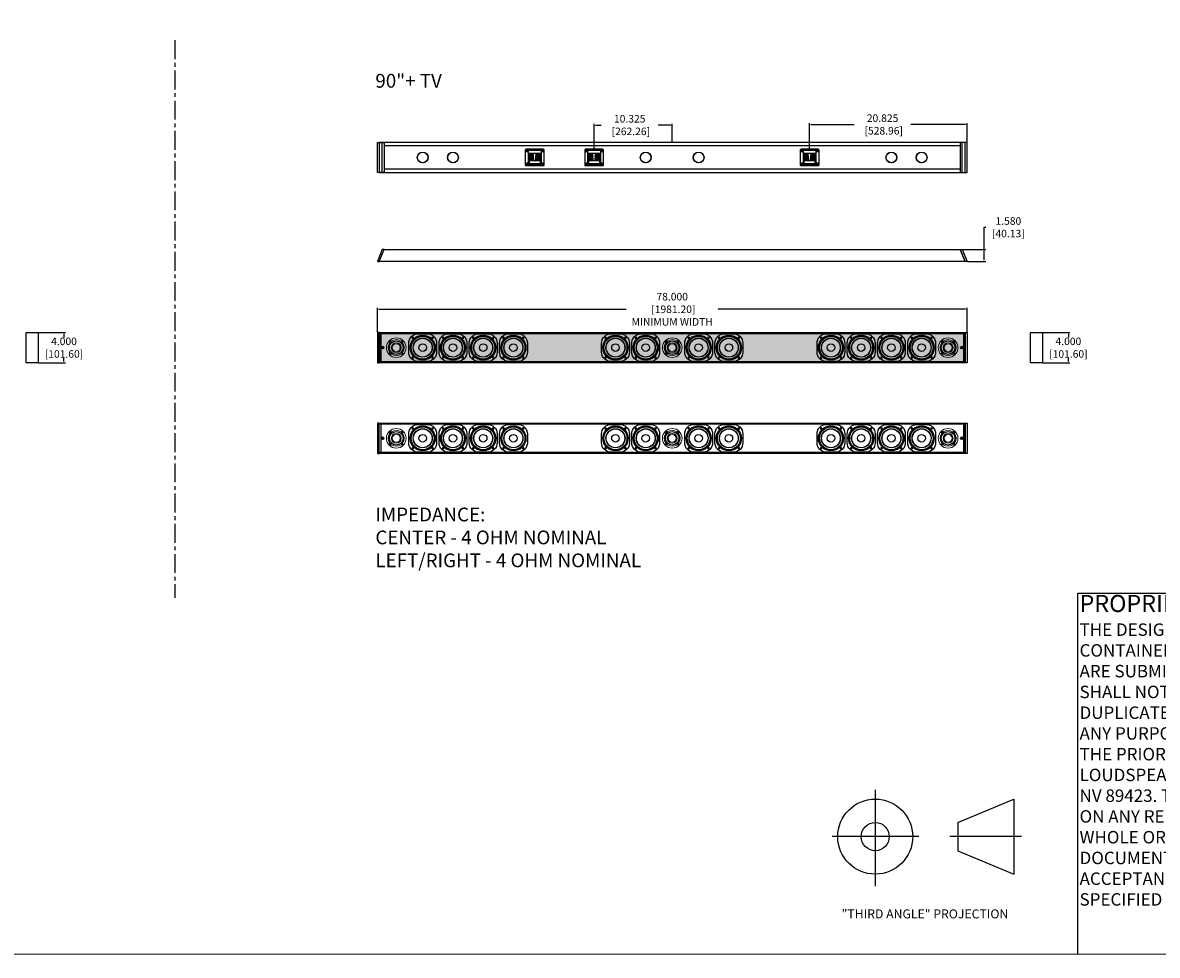
# Model space of a CAD drawing. Units: inches. Extents: x 0 to 373, y 0 to 234.
# Drawn here: x 127 to 277, y 0 to 123 of the extents above; entities that cross this region are included whole.
import ezdxf

# ---------------------------------------------------------------- set-up
doc = ezdxf.new("R2010")
doc.units = ezdxf.units.IN
doc.header["$MEASUREMENT"] = 0
doc.linetypes.add('CENTERX2', pattern=[4, 2.5, -0.5, 0.5, -0.5])
doc.linetypes.add('SLD-Solid', pattern=[0])
for name, color, linetype in [('BACK PLATE', 5, 'Continuous'), ('BTXT', 1, 'Continuous'), ('DIM', 4, 'Continuous'), ('ENCLOSURE', 7, 'Continuous'), ('END CAP', 3, 'Continuous'), ('GRILLE', 8, 'Continuous'), ('SCREW', 8, 'Continuous'), ('TERMINAL', 1, 'Continuous'), ('TWEETER', 2, 'Continuous'), ('WOOFER', 6, 'Continuous')]:
    doc.layers.add(name, color=color, linetype=linetype)
doc.styles.add('A', font='ROMAND.SHX')
doc.styles.add('ROMANS', font='ROMANS.shx')
doc.styles.get("Standard").update_dxf_attribs({"font": 'txt.shx'})
doc.dimstyles.get("Standard").update_dxf_attribs({"dimtxt": 0.5, "dimasz": 0.18, "dimexe": 0.18, "dimexo": 0.0625, "dimgap": 0.09, "dimtad": 0, "dimtih": 1, "dimtoh": 1, "dimdec": 3, "dimzin": 0, "dimdsep": 46, "dimtxsty": 'Standard', "dimcen": 0, "dimadec": 0, "dimazin": 0, "dimtfac": 1, "dimtdec": 3, "dimtofl": 0, "dimtmove": 0, "dimatfit": 3, "dimfxl": 1, "dimtolj": 1, "dimtzin": 0, "dimarcsym": 0})

# ---------------------------------------------------------------- blocks, each defined once
blk = doc.blocks.new('*D11')
at = {"layer": 'Defpoints', "color": 0, "transparency": 16777216}
for p in [(202.36, 109.81), (202.36, 106.6), (212.69, 107.52)]:
    blk.add_point(p, dxfattribs=at)
at = {"layer": 'DIM', "color": 0, "lineweight": -2, "transparency": 16777216}
for p, q in [((202.36, 106.67), (202.36, 109.99)), ((202.54, 109.81), (203.31, 109.81)), ((212.51, 109.81), (210.82, 109.81)), ((212.69, 107.59), (212.69, 109.99))]:
    blk.add_line(p, q, dxfattribs=at)
at = {"layer": 'DIM', "color": 0, "transparency": 16777216}
for points in [[(202.54, 109.84), (202.54, 109.78), (202.36, 109.81)], [(212.51, 109.84), (212.51, 109.78), (212.69, 109.81)]]:
    blk.add_solid(points, dxfattribs=at)
at = {"layer": 'DIM', "color": 0, "transparency": 16777216, "insert": (207.07, 109.81), "char_height": 1, "attachment_point": 5}
blk.add_mtext('\\A1;10.325\\P [262.26]', dxfattribs=at)
blk = doc.blocks.new('*D12')
at = {"layer": 'Defpoints', "color": 0, "transparency": 16777216}
for p in [(230.86, 109.89), (230.86, 106.6), (251.69, 107.52)]:
    blk.add_point(p, dxfattribs=at)
at = {"layer": 'DIM', "color": 0, "lineweight": -2, "transparency": 16777216}
for p, q in [((230.86, 106.67), (230.86, 110.07)), ((231.04, 109.89), (236.76, 109.89)), ((251.51, 109.89), (244.27, 109.89)), ((251.69, 107.59), (251.69, 110.07))]:
    blk.add_line(p, q, dxfattribs=at)
at = {"layer": 'DIM', "color": 0, "transparency": 16777216}
for points in [[(231.04, 109.92), (231.04, 109.86), (230.86, 109.89)], [(251.51, 109.92), (251.51, 109.86), (251.69, 109.89)]]:
    blk.add_solid(points, dxfattribs=at)
at = {"layer": 'DIM', "color": 0, "transparency": 16777216, "insert": (240.52, 109.89), "char_height": 1, "attachment_point": 5}
blk.add_mtext('\\A1;20.825\\P [528.96]', dxfattribs=at)
blk = doc.blocks.new('TERM.010')
at = {"layer": 'TERMINAL'}
for p, q in [((-0.75, 0.86), (0.75, 0.86)), ((-0.75, 0.86), (-0.75, -0.51)), ((-0.75, 0.45), (0.75, 0.45)), ((-0.61, 0.33), (-0.61, 0.14)), ((-0.14, 0.33), (-0.61, 0.33)), ((-0.14, 0.14), (-0.61, 0.14)), ((-0.6, 0.14), (-0.6, 0.12)), ((-0.59, 0.38), (-0.59, 0.33)), ((-0.16, 0.38), (-0.59, 0.38)), ((-0.59, 0.08), (-0.59, -0.12)), ((-0.16, 0.38), (-0.16, 0.33)), ((-0.16, 0.08), (-0.16, -0.12)), ((-0.15, 0.14), (-0.15, 0.12)), ((-0.14, 0.33), (-0.14, 0.14)), ((0.14, 0.33), (0.14, 0.14)), ((0.61, 0.33), (0.14, 0.33)), ((0.61, 0.14), (0.14, 0.14)), ((0.15, 0.14), (0.15, 0.12)), ((0.16, 0.38), (0.16, 0.33)), ((0.59, 0.38), (0.16, 0.38)), ((0.16, 0.08), (0.16, -0.12)), ((0.59, 0.38), (0.59, 0.33)), ((0.59, 0.08), (0.59, -0.12)), ((0.6, 0.14), (0.6, 0.12)), ((0.61, 0.33), (0.61, 0.14)), ((0.75, -0.51), (0.75, 0.86)), ((-0.75, -0.51), (0.75, -0.51)), ((-0.59, -0.08), (-0.6, -0.08)), ((-0.6, -0.08), (-0.6, -0.17)), ((-0.6, -0.17), (-0.6, -0.21)), ((-0.6, -0.17), (-0.6, -0.17)), ((-0.15, -0.21), (-0.6, -0.21)), ((-0.59, -0.43), (-0.59, -0.5)), ((-0.59, -0.43), (-0.38, -0.43)), ((-0.59, -0.5), (-0.38, -0.5)), ((-0.56, -0.21), (-0.56, -0.43)), ((-0.29, 0), (-0.46, 0)), ((-0.38, -0.43), (-0.16, -0.43)), ((-0.38, -0.5), (-0.16, -0.5)), ((-0.19, -0.21), (-0.19, -0.43)), ((-0.16, -0.08), (-0.15, -0.08)), ((-0.16, -0.43), (-0.16, -0.5)), ((-0.15, -0.08), (-0.15, -0.17)), ((-0.15, -0.17), (-0.15, -0.21)), ((-0.15, -0.17), (-0.15, -0.17)), ((0.16, -0.08), (0.15, -0.08)), ((0.15, -0.08), (0.15, -0.17)), ((0.15, -0.17), (0.15, -0.21)), ((0.15, -0.17), (0.15, -0.17)), ((0.6, -0.21), (0.15, -0.21)), ((0.16, -0.43), (0.16, -0.5)), ((0.16, -0.43), (0.37, -0.43)), ((0.16, -0.5), (0.37, -0.5)), ((0.19, -0.21), (0.19, -0.43)), ((0.46, 0), (0.29, 0)), ((0.37, -0.43), (0.59, -0.43)), ((0.37, -0.5), (0.59, -0.5)), ((0.56, -0.21), (0.56, -0.43)), ((0.59, -0.08), (0.6, -0.08)), ((0.59, -0.43), (0.59, -0.5)), ((0.6, -0.08), (0.6, -0.17)), ((0.6, -0.17), (0.6, -0.21)), ((0.6, -0.17), (0.6, -0.17))]:
    blk.add_line(p, q, dxfattribs=at)
blk.add_lwpolyline([(1.12, 1.08), (-1.12, 1.08, 0.414214), (-1.25, 0.96), (-1.25, -0.96, 0.414214), (-1.12, -1.08), (1.12, -1.08, 0.414214), (1.25, -0.96), (1.25, 0.96, 0.414214)], format="xyb", close=True, dxfattribs=at)
for centre, radius in [((-1, 0.85), 0.13), ((-1, 0.85), 0.07), ((-0.38, -0.04), 0.0945), ((0.37, -0.04), 0.0945), ((1, 0.85), 0.13), ((1, 0.85), 0.07), ((-1, -0.86), 0.13), ((-1, -0.86), 0.07), ((1, -0.86), 0.13), ((1, -0.86), 0.07)]:
    blk.add_circle(centre, radius, dxfattribs=at)
for centre, radius, start, end in [((-0.82, 0.08), 0.228, 0.093, 12.0602), ((0.07, 0.08), 0.228, 167.9398, 179.907), ((-0.07, 0.08), 0.228, 0.093, 12.0602), ((0.82, 0.08), 0.228, 167.9398, 179.907), ((-0.82, -0.12), 0.227, 347.904, 359.9428), ((-0.59, -0.5), 0.00591, 180, 270), ((-0.38, -0.29), 0.0984, 126.8695, 53.1305), ((0.07, -0.12), 0.227, 180.0572, 192.096), ((-0.16, -0.5), 0.00591, 270, 0), ((-0.07, -0.12), 0.227, 347.904, 359.9428), ((0.16, -0.5), 0.00591, 180, 270), ((0.37, -0.29), 0.0984, 126.8695, 53.1305), ((0.82, -0.12), 0.227, 180.0572, 192.096), ((0.59, -0.5), 0.00591, 270, 0)]:
    blk.add_arc(centre, radius, start, end, dxfattribs=at)
blk = doc.blocks.new('DRV.1.003')
at = {"layer": 'TWEETER', "linetype": 'Continuous', "lineweight": 0}
for centre, radius in [((0, 0), 1.3), ((-0.78, 0.78), 0.0787), ((0, 0), 0.65), ((0, 0), 0.63), ((0, 0), 0.519), ((0.78, 0.78), 0.0787), ((-0.78, -0.78), 0.0787), ((0.78, -0.78), 0.0787)]:
    blk.add_circle(centre, radius, dxfattribs=at)
at = {"layer": 'TWEETER', "lineweight": 0}
for centre in [(-0.78, 0.78), (0.78, 0.78), (-0.78, -0.78), (0.78, -0.78)]:
    blk.add_circle(centre, 0.148, dxfattribs=at)
for start, end in [(142.5369, 217.4631), (52.5369, 127.4631), (322.5369, 37.4631), (232.5369, 307.4631)]:
    blk.add_arc((0, 0), 1.06, start, end, dxfattribs=at)
blk = doc.blocks.new('8-32 PHIL FLAT')
at = {"layer": 'SCREW'}
for p, q in [((-0.1, 0.02), (-0.1, 0.02)), ((-0.06, 0.02), (-0.1, 0.02)), ((-0.03, 0.03), (-0.06, 0.02)), ((-0.02, 0.06), (-0.03, 0.03)), ((-0.02, 0.1), (-0.02, 0.06)), ((-0.02, 0.1), (-0.02, 0.1)), ((0.02, 0.06), (0.02, 0.1)), ((0.02, 0.1), (0.02, 0.1)), ((0.03, 0.03), (0.02, 0.06)), ((0.06, 0.02), (0.03, 0.03)), ((0.1, 0.02), (0.06, 0.02)), ((0.1, 0.02), (0.1, 0.02)), ((-0.1, -0.02), (-0.1, -0.02)), ((-0.1, -0.02), (-0.06, -0.02)), ((-0.06, -0.02), (-0.03, -0.03)), ((-0.03, -0.03), (-0.02, -0.06)), ((-0.02, -0.06), (-0.02, -0.1)), ((-0.02, -0.1), (-0.02, -0.1)), ((0.02, -0.06), (0.03, -0.03)), ((0.02, -0.1), (0.02, -0.06)), ((0.02, -0.1), (0.02, -0.1)), ((0.03, -0.03), (0.06, -0.02)), ((0.06, -0.02), (0.1, -0.02)), ((0.1, -0.02), (0.1, -0.02))]:
    blk.add_line(p, q, dxfattribs=at)
blk.add_circle((0, 0), 0.156, dxfattribs=at)
for radius, start, end in [(0.104, 168.463, 191.537), (0.101, 168.6604, 191.3396), (0.104, 78.463, 101.537), (0.101, 78.6604, 101.3396), (0.104, 348.463, 11.537), (0.101, 348.6604, 11.3396), (0.104, 258.463, 281.537), (0.101, 258.6604, 281.3396)]:
    blk.add_arc((0, 0), radius, start, end, dxfattribs=at)
for points in [[(-0.1, 0.02), (-0.09, 0.02), (-0.07, 0.02), (-0.06, 0.02)], [(-0.02, 0.06), (-0.02, 0.07), (-0.02, 0.09), (-0.02, 0.1)], [(0.02, 0.1), (0.02, 0.09), (0.02, 0.07), (0.02, 0.06)], [(0.06, 0.02), (0.07, 0.02), (0.09, 0.02), (0.1, 0.02)], [(-0.06, -0.02), (-0.07, -0.02), (-0.09, -0.02), (-0.1, -0.02)], [(-0.02, -0.1), (-0.02, -0.09), (-0.02, -0.07), (-0.02, -0.06)], [(0.02, -0.06), (0.02, -0.07), (0.02, -0.09), (0.02, -0.1)], [(0.1, -0.02), (0.09, -0.02), (0.07, -0.02), (0.06, -0.02)]]:
    blk.add_open_spline(points, degree=3, dxfattribs=at)
for points in [[(-0.06, 0.02), (-0.06, 0.02), (-0.05, 0.02), (-0.04, 0.02), (-0.03, 0.02), (-0.03, 0.03)], [(-0.03, 0.03), (-0.02, 0.03), (-0.02, 0.04), (-0.02, 0.05), (-0.02, 0.06), (-0.02, 0.06)], [(0.02, 0.06), (0.02, 0.06), (0.02, 0.05), (0.02, 0.04), (0.02, 0.03), (0.03, 0.03)], [(0.03, 0.03), (0.03, 0.02), (0.04, 0.02), (0.05, 0.02), (0.06, 0.02), (0.06, 0.02)], [(-0.03, -0.03), (-0.03, -0.02), (-0.04, -0.02), (-0.05, -0.02), (-0.06, -0.02), (-0.06, -0.02)], [(-0.02, -0.06), (-0.02, -0.06), (-0.02, -0.05), (-0.02, -0.04), (-0.02, -0.03), (-0.03, -0.03)], [(0.03, -0.03), (0.02, -0.03), (0.02, -0.04), (0.02, -0.05), (0.02, -0.06), (0.02, -0.06)], [(0.06, -0.02), (0.06, -0.02), (0.05, -0.02), (0.04, -0.02), (0.03, -0.02), (0.03, -0.03)]]:
    blk.add_open_spline(points, degree=3, knots=[0, 0, 0, 0, 0.5, 0.5, 1, 1, 1, 1], dxfattribs=at)
blk = doc.blocks.new('6-32 SOCKET CAP')
at = {"layer": 'SCREW', "linetype": 'SLD-Solid', "lineweight": 15}
blk.add_circle((0, 0), 0.113, dxfattribs=at)
for start, end in [(150, 210), (90, 150), (30, 90), (330, 30), (210, 270), (270, 330)]:
    blk.add_arc((0, 0), 0.0631, start, end, dxfattribs=at)
for points, knots in [([(0, 0.06), (0, 0.06), (-0.01, 0.06), (-0.02, 0.05), (-0.02, 0.05), (-0.04, 0.04), (-0.05, 0.04), (-0.05, 0.03)], [0, 0, 0, 0, 0.25, 0.25, 0.5, 0.5, 1, 1, 1, 1]), ([(-0.05, -0.03), (-0.05, -0.03), (-0.05, -0.02), (-0.05, -0.01), (-0.05, -0.01), (-0.05, 0.01), (-0.05, 0.01), (-0.05, 0.02), (-0.05, 0.03), (-0.05, 0.03)], [0, 0, 0, 0, 0.25, 0.25, 0.5, 0.5, 0.75, 0.75, 1, 1, 1, 1]), ([(0.05, 0.03), (0.05, 0.03), (0.05, 0.04), (0.04, 0.04), (0.03, 0.04), (0.02, 0.05), (0.01, 0.06), (0, 0.06)], [0, 0, 0, 0, 0.25, 0.25, 0.5, 0.5, 1, 1, 1, 1]), ([(0.05, -0.03), (0.05, -0.03), (0.05, -0.02), (0.05, -0.01), (0.05, -0.01), (0.05, 0.01), (0.05, 0.01), (0.05, 0.02), (0.05, 0.03), (0.05, 0.03)], [0, 0, 0, 0, 0.25, 0.25, 0.5, 0.5, 0.75, 0.75, 1, 1, 1, 1]), ([(-0.05, -0.03), (-0.05, -0.03), (-0.05, -0.04), (-0.04, -0.04), (-0.03, -0.04), (-0.02, -0.05), (-0.01, -0.06), (0, -0.06)], [0, 0, 0, 0, 0.25, 0.25, 0.5, 0.5, 1, 1, 1, 1]), ([(0, -0.06), (0, -0.06), (0.01, -0.06), (0.02, -0.05), (0.02, -0.05), (0.04, -0.04), (0.05, -0.04), (0.05, -0.03)], [0, 0, 0, 0, 0.25, 0.25, 0.5, 0.5, 1, 1, 1, 1])]:
    blk.add_open_spline(points, degree=3, knots=knots, dxfattribs=at)
blk = doc.blocks.new('6-32 PHIL PAN')
at = {"layer": 'SCREW', "linetype": 'SLD-Solid', "lineweight": 15}
for p, q in [((-0.06, 0.01), (-0.09, 0.02)), ((-0.05, 0.01), (-0.06, 0.01)), ((-0.02, 0.02), (-0.04, 0.01)), ((-0.01, 0.06), (-0.02, 0.09)), ((-0.01, 0.04), (-0.02, 0.02)), ((-0.01, 0.06), (-0.01, 0.05)), ((0.01, 0.06), (0.02, 0.09)), ((0.01, 0.05), (0.01, 0.06)), ((0.02, 0.02), (0.01, 0.04)), ((0.04, 0.01), (0.02, 0.02)), ((0.06, 0.01), (0.05, 0.01)), ((0.06, 0.01), (0.09, 0.02)), ((-0.06, -0.01), (-0.09, -0.02)), ((-0.06, -0.01), (-0.05, -0.01)), ((-0.04, -0.01), (-0.02, -0.02)), ((-0.02, -0.02), (-0.01, -0.04)), ((-0.01, -0.06), (-0.02, -0.09)), ((-0.01, -0.05), (-0.01, -0.06)), ((0.01, -0.04), (0.02, -0.02)), ((0.01, -0.06), (0.01, -0.05)), ((0.01, -0.06), (0.02, -0.09)), ((0.02, -0.02), (0.04, -0.01)), ((0.05, -0.01), (0.06, -0.01)), ((0.06, -0.01), (0.09, -0.02))]:
    blk.add_line(p, q, dxfattribs=at)
blk.add_circle((0, 0), 0.135, dxfattribs=at)
for centre, radius, start, end in [((-0.01, -2.06), 2.08, 91.1341, 92.1658), ((0, 0), 0.087, 167.8059, 192.1941), ((0, 0), 0.0637, 168.4278, 191.5722), ((0.89, -2.16), 2.37, 112.8922, 113.3362), ((2.16, -0.89), 2.37, 156.6638, 157.1078), ((0, 0), 0.087, 77.8059, 102.1941), ((2.06, 0.01), 2.08, 177.8342, 178.8659), ((0, 0), 0.0637, 78.4278, 101.5722), ((-2.06, 0.01), 2.08, 1.1341, 2.1658), ((-2.16, -0.89), 2.37, 22.8922, 23.3362), ((-0.89, -2.16), 2.37, 66.6638, 67.1078), ((0.01, -2.06), 2.08, 87.8342, 88.8659), ((0, 0), 0.0637, 348.4278, 11.5722), ((0, 0), 0.087, 347.8059, 12.1941), ((-0.01, 2.06), 2.08, 267.8342, 268.8659), ((0.89, 2.16), 2.37, 246.6638, 247.1078), ((2.16, 0.89), 2.37, 202.8922, 203.3362), ((2.06, -0.01), 2.08, 181.1341, 182.1658), ((0, 0), 0.087, 257.8059, 282.1941), ((0, 0), 0.0637, 258.4278, 281.5722), ((-2.16, 0.89), 2.37, 336.6638, 337.1078), ((-2.06, -0.01), 2.08, 357.8342, 358.8659), ((-0.89, 2.16), 2.37, 292.8922, 293.3362), ((0.01, 2.06), 2.08, 271.1341, 272.1658)]:
    blk.add_arc(centre, radius, start, end, dxfattribs=at)
for centre, major_axis, ratio, start_param, end_param in [((-0.05, 0.02), (-0.00078, 0.00394), 0.996045, 2.946, 3.337185), ((-0.03, 0.03), (-0.00284, 0.00284), 0.995546, 2.750469, 3.532716), ((-0.02, 0.05), (-0.00394, 0.00078), 0.996045, 2.946, 3.337185), ((0.02, 0.05), (0.00394, 0.00078), 0.996045, 2.946, 3.337185), ((0.03, 0.03), (0.00284, 0.00284), 0.995546, 2.750469, 3.532716), ((0.05, 0.02), (0.00078, 0.00394), 0.996045, 2.946, 3.337185), ((-0.05, -0.02), (-0.00078, -0.00394), 0.996045, 2.946, 3.337185), ((-0.03, -0.03), (-0.00284, -0.00284), 0.995546, 2.750469, 3.532716), ((-0.02, -0.05), (-0.00394, -0.00078), 0.996045, 2.946, 3.337185), ((0.02, -0.05), (0.00394, -0.00078), 0.996045, 2.946, 3.337185), ((0.03, -0.03), (0.00284, -0.00284), 0.995546, 2.750469, 3.532716), ((0.05, -0.02), (0.00078, -0.00394), 0.996045, 2.946, 3.337185)]:
    blk.add_ellipse(centre, major_axis=major_axis, ratio=ratio, start_param=start_param, end_param=end_param, dxfattribs=at)
for points in [[(-0.05, 0.02), (-0.05, 0.02), (-0.05, 0.02), (-0.05, 0.02)], [(-0.02, 0.05), (-0.02, 0.05), (-0.02, 0.05), (-0.02, 0.05)], [(0.02, 0.05), (0.02, 0.05), (0.02, 0.05), (0.02, 0.05)], [(0.05, 0.02), (0.05, 0.02), (0.05, 0.02), (0.05, 0.02)], [(-0.05, -0.02), (-0.05, -0.02), (-0.05, -0.02), (-0.05, -0.02)], [(-0.02, -0.05), (-0.02, -0.05), (-0.02, -0.05), (-0.02, -0.05)], [(0.02, -0.05), (0.02, -0.05), (0.02, -0.05), (0.02, -0.05)], [(0.05, -0.02), (0.05, -0.02), (0.05, -0.02), (0.05, -0.02)]]:
    blk.add_open_spline(points, degree=3, dxfattribs=at)
for points in [[(-0.03, 0.03), (-0.03, 0.03), (-0.03, 0.03), (-0.03, 0.03), (-0.03, 0.03), (-0.03, 0.03), (-0.03, 0.03), (-0.03, 0.03), (-0.03, 0.03), (-0.03, 0.03)], [(0.03, 0.03), (0.03, 0.03), (0.03, 0.03), (0.03, 0.03), (0.03, 0.03), (0.03, 0.03), (0.03, 0.03), (0.03, 0.03), (0.03, 0.03), (0.03, 0.03)], [(-0.03, -0.03), (-0.03, -0.03), (-0.03, -0.03), (-0.03, -0.03), (-0.03, -0.03), (-0.03, -0.03), (-0.03, -0.03), (-0.03, -0.03), (-0.03, -0.03), (-0.03, -0.03)], [(0.03, -0.03), (0.03, -0.03), (0.03, -0.03), (0.03, -0.03), (0.03, -0.03), (0.03, -0.03), (0.03, -0.03), (0.03, -0.03), (0.03, -0.03), (0.03, -0.03)]]:
    blk.add_open_spline(points, degree=3, knots=[0, 0, 0, 0, 0.00003392832, 0.00003392832, 0.00003392832, 0.00006785849, 0.00006785849, 0.00006785849, 0.00007902941, 0.00007902941, 0.00007902941, 0.00007902941], dxfattribs=at)
blk = doc.blocks.new('DRV.4.002-1')
at = {"layer": 'WOOFER'}
blk.add_lwpolyline([(1.84, -0.59, -0.414214), (0.59, -1.84), (-0.59, -1.84, -0.414214), (-1.84, -0.59), (-1.84, 0.59, -0.414214), (-0.59, 1.84), (0.59, 1.84, -0.414214), (1.84, 0.59)], format="xyb", close=True, dxfattribs=at)
for centre, radius in [((0, 0), 1.66), ((0, 0), 1.64), ((0, 0), 1.52), ((-1.3, 1.3), 0.07), ((0, 0), 1.26), ((0, 0), 1.25), ((0, 0), 1.24), ((0, 0), 0.5), ((1.3, 1.3), 0.07), ((-1.3, -1.3), 0.07), ((1.3, -1.3), 0.07)]:
    blk.add_circle(centre, radius, dxfattribs=at)
blk = doc.blocks.new('DRV.4.001-1')
at = {"layer": 'WOOFER'}
blk.add_lwpolyline([(1.84, -0.59, -0.414214), (0.59, -1.84), (-0.59, -1.84, -0.414214), (-1.84, -0.59), (-1.84, 0.59, -0.414214), (-0.59, 1.84), (0.59, 1.84, -0.414214), (1.84, 0.59)], format="xyb", close=True, dxfattribs=at)
for centre, radius in [((0, 0), 1.66), ((0, 0), 1.64), ((0, 0), 1.52), ((-1.3, 1.3), 0.07), ((0, 0), 1.26), ((0, 0), 1.25), ((0, 0), 1.24), ((0, 0), 0.5), ((1.3, 1.3), 0.07), ((-1.3, -1.3), 0.07), ((1.3, -1.3), 0.07)]:
    blk.add_circle(centre, radius, dxfattribs=at)
blk = doc.blocks.new('*D25')
at = {"layer": 'Defpoints', "color": 0, "transparency": 16777216}
for p in [(251.69, 85.43), (173.69, 82.35), (251.69, 82.35)]:
    blk.add_point(p, dxfattribs=at)
at = {"layer": 'DIM', "color": 0, "lineweight": -2, "transparency": 16777216}
for p, q in [((173.69, 82.41), (173.69, 85.61)), ((251.69, 82.41), (251.69, 85.61)), ((173.87, 85.43), (206.6, 85.43)), ((251.51, 85.43), (218.78, 85.43))]:
    blk.add_line(p, q, dxfattribs=at)
at = {"layer": 'DIM', "color": 0, "transparency": 16777216}
for points in [[(173.87, 85.46), (173.87, 85.4), (173.69, 85.43)], [(251.51, 85.46), (251.51, 85.4), (251.69, 85.43)]]:
    blk.add_solid(points, dxfattribs=at)
at = {"layer": 'DIM', "color": 0, "transparency": 16777216, "insert": (212.69, 85.43), "char_height": 1, "attachment_point": 5}
blk.add_mtext('\\A1;78.000\\P [1981.20]\\PMINIMUM WIDTH', dxfattribs=at)
blk = doc.blocks.new('Third Angle Proejction')
for p, q in [((-6.358, -295.869), (-6.358, -299.945)), ((-2.869, -297.249), (-0.488, -296.256)), ((-0.488, -296.256), (-0.488, -299.431)), ((-2.869, -297.249), (-2.869, -298.439)), ((-4.516, -297.844), (-8.178, -297.844)), ((-0.173, -297.844), (-3.2, -297.844)), ((-2.869, -298.439), (-0.488, -299.431))]:
    blk.add_line(p, q)
for radius in [1.587, 0.595]:
    blk.add_circle((-6.358, -297.844), radius)
at = {"style": 'ROMANS'}
blk.add_text('"THIRD ANGLE" PROJECTION', height=0.37951, dxfattribs=at).set_placement((-7.78, -301.304))
blk = doc.blocks.new('projection')
at = {"layer": 'BTXT', "lineweight": -3}
blk.add_blockref('Third Angle Proejction', (6.347, 297.844), dxfattribs=at)
blk = doc.blocks.new('PROPRIETARY INFORMATION.2')
at = {"layer": 'BTXT', "insert": (0.112, -0.114), "char_height": 0.765, "attachment_point": 1, "style": 'A'}
blk.add_mtext_dynamic_manual_height_columns('{\\H1.37255x;PROPRIETARY INFORMATION\\P}THE DESIGNS, INFORMATION,AND DATA CONTAINED HEREIN ARE PROPRIETARY AND ARE SUBMITTED IN CONFIDENCE, AND SHALL NOT BE DISCLOSED, USED OR DUPLICATED IN WHOLE OR IN PART, FOR ANY PURPOSES WHATSOEVER, WITHOUT THE PRIOR WRITTEN PERMISSION OF JAMES LOUDSPEAKER LLC, 2185 PARK PL, MINDEN, NV 89423. THIS LEGEND SHALL BE MARKED ON ANY REPRODUCTIONS HEREOF IN WHOLE OR IN PART. RECEIPT OF THIS DOCUMENT SHALL BE DEEMED TO BE AN ACCEPTANCE OF THE CONDITIONS SPECIFIED HEREIN.', width=21.74175, gutter_width=2.5, heights=[0], dxfattribs=at)
blk = doc.blocks.new('*D44')
at = {"layer": 'Defpoints', "color": 0, "transparency": 16777216}
for p in [(128.8, 82.35), (128.8, 78.35), (132.24, 78.35)]:
    blk.add_point(p, dxfattribs=at)
at = {"layer": 'DIM', "color": 0, "lineweight": -2, "transparency": 16777216}
for p, q in [((128.87, 82.35), (132.42, 82.35)), ((132.24, 82.17), (132.24, 81.69)), ((128.87, 78.35), (132.42, 78.35)), ((132.24, 78.53), (132.24, 79.01))]:
    blk.add_line(p, q, dxfattribs=at)
at = {"layer": 'DIM', "color": 0, "transparency": 16777216}
for points in [[(132.21, 82.17), (132.27, 82.17), (132.24, 82.35)], [(132.21, 78.53), (132.27, 78.53), (132.24, 78.35)]]:
    blk.add_solid(points, dxfattribs=at)
at = {"layer": 'DIM', "color": 0, "transparency": 16777216, "insert": (132.24, 80.35), "char_height": 0.5, "attachment_point": 5}
blk.add_mtext('\\A1;{\\H2x;4.000\\P [101.60]}', dxfattribs=at)
blk = doc.blocks.new('*D46')
at = {"layer": 'Defpoints', "color": 0, "transparency": 16777216}
for p in [(261.66, 82.35), (261.66, 78.35), (265.1, 78.35)]:
    blk.add_point(p, dxfattribs=at)
at = {"layer": 'DIM', "color": 0, "lineweight": -2, "transparency": 16777216}
for p, q in [((261.72, 82.35), (265.28, 82.35)), ((265.1, 82.17), (265.1, 81.69)), ((261.72, 78.35), (265.28, 78.35)), ((265.1, 78.53), (265.1, 79.01))]:
    blk.add_line(p, q, dxfattribs=at)
at = {"layer": 'DIM', "color": 0, "transparency": 16777216}
for points in [[(265.07, 82.17), (265.13, 82.17), (265.1, 82.35)], [(265.07, 78.53), (265.13, 78.53), (265.1, 78.35)]]:
    blk.add_solid(points, dxfattribs=at)
at = {"layer": 'DIM', "color": 0, "transparency": 16777216, "insert": (265.1, 80.35), "char_height": 0.5, "attachment_point": 5}
blk.add_mtext('\\A1;{\\H2x;4.000\\P [101.60]}', dxfattribs=at)
blk = doc.blocks.new('*D45')
at = {"layer": 'Defpoints', "color": 0, "transparency": 16777216}
for p in [(251.04, 93.34), (253.98, 93.34), (251.69, 91.76)]:
    blk.add_point(p, dxfattribs=at)
at = {"layer": 'DIM', "color": 0, "lineweight": -2, "transparency": 16777216}
for p, q in [((253.98, 93.34), (253.98, 96.28)), ((253.98, 96.28), (254.16, 96.28)), ((251.1, 93.34), (254.16, 93.34)), ((253.98, 91.94), (253.98, 93.16)), ((251.75, 91.76), (254.16, 91.76))]:
    blk.add_line(p, q, dxfattribs=at)
at = {"layer": 'DIM', "color": 0, "transparency": 16777216}
for points in [[(253.95, 93.16), (254.01, 93.16), (253.98, 93.34)], [(253.95, 91.94), (254.01, 91.94), (253.98, 91.76)]]:
    blk.add_solid(points, dxfattribs=at)
at = {"layer": 'DIM', "color": 0, "transparency": 16777216, "insert": (257.16, 96.28), "char_height": 0.5, "attachment_point": 5}
blk.add_mtext('\\A1;{\\H2x;1.580\\P [40.13]}', dxfattribs=at)

msp = doc.modelspace()

# ---------------------------------------------------------------- hatches: boundary and pattern name
at = {"layer": 'GRILLE'}
h = msp.add_hatch(dxfattribs=at)
h.set_pattern_fill('HEX', color=256)
h.set_pattern_definition([(0, (-28.0535, 169.46621), (0, 0.21650635), [0.125, -0.25]), (120, (-28.0535, 169.46621), (-0.1875, -0.10825318), [0.125, -0.25]), (60, (-27.9285, 169.46621), (-0.1875, 0.10825318), [0.125, -0.25])])
h.paths.add_polyline_path([(173.9545, 82.2013), (173.9545, 78.5013), (251.4245, 78.5013), (251.4245, 82.2013)])

# ---------------------------------------------------------------- linework, layer by layer
at = {"const_width": 0.1525}
msp.add_lwpolyline([(0, 0.0762), (372.571, 0.0762), (372.571, 233.4594), (0, 233.4594), (0, 0)], dxfattribs=at)
at = {"layer": 'BACK PLATE'}
for centre in [(179.6895, 105.5237), (183.6895, 105.5237), (209.1895, 105.5237), (216.1895, 105.5237), (241.6895, 105.5237), (245.6895, 105.5237)]:
    msp.add_circle(centre, 0.6969, dxfattribs=at)
at = {"layer": 'BTXT'}
msp.add_line((266.3367, 47.867), (372.571, 47.867), dxfattribs=at)
msp.add_lwpolyline([(266.3367, 0.0762), (266.3367, 47.867)], dxfattribs=at)
at = {"layer": 'DIM', "linetype": 'CENTERX2'}
msp.add_line((146.9125, 121.0253), (146.9125, 47.2534), dxfattribs=at)
at = {"layer": 'ENCLOSURE'}
for p, q in [((174.594, 107.5237), (174.594, 103.5237)), ((250.785, 107.0687), (174.594, 107.0687)), ((250.785, 107.5237), (250.785, 103.5237)), ((250.785, 103.9787), (174.594, 103.9787)), ((251.4395, 82.2313), (173.9395, 82.2313)), ((174.1535, 82.2313), (174.1535, 78.4713)), ((251.2255, 82.2313), (251.2255, 78.4713)), ((251.4395, 78.4713), (173.9395, 78.4713)), ((251.4395, 70.2313), (173.9395, 70.2313)), ((174.1535, 70.2313), (174.1535, 66.4713)), ((251.2255, 70.2313), (251.2255, 66.4713)), ((251.4395, 66.4713), (173.9395, 66.4713))]:
    msp.add_line(p, q, dxfattribs=at)
for points in [[(251.4395, 103.5237), (251.4395, 107.5237), (173.9395, 107.5237), (173.9395, 103.5237)], [(250.785, 93.3422), (251.4395, 91.7622), (173.9395, 91.7622), (174.594, 93.3422)], [(251.4395, 82.3513), (251.4395, 78.3513), (173.9395, 78.3513), (173.9395, 82.3513)], [(251.4395, 70.3513), (251.4395, 66.3513), (173.9395, 66.3513), (173.9395, 70.3513)]]:
    msp.add_lwpolyline(points, close=True, dxfattribs=at)
for points in [[(195.2565, 106.4591), (193.7725, 106.4591, 0.41421356), (193.6475, 106.3341), (193.6475, 104.7133, 0.41421356), (193.7725, 104.5883), (195.2565, 104.5883, 0.41421356), (195.3815, 104.7133), (195.3815, 106.3341, 0.41421356)], [(203.1065, 106.4591), (201.6225, 106.4591, 0.41421356), (201.4975, 106.3341), (201.4975, 104.7133, 0.41421356), (201.6225, 104.5883), (203.1065, 104.5883, 0.41421356), (203.2315, 104.7133), (203.2315, 106.3341, 0.41421356)], [(231.6065, 106.4591), (230.1225, 106.4591, 0.41421356), (229.9975, 106.3341), (229.9975, 104.7133, 0.41421356), (230.1225, 104.5883), (231.6065, 104.5883, 0.41421356), (231.7315, 104.7133), (231.7315, 106.3341, 0.41421356)]]:
    msp.add_lwpolyline(points, format="xyb", close=True, dxfattribs=at)
for centre, radius in [((179.6895, 105.5237), 0.7169), ((183.6895, 105.5237), 0.7169), ((193.5145, 106.3787), 0.0547), ((195.5145, 106.3787), 0.0547), ((201.3645, 106.3787), 0.0547), ((203.3645, 106.3787), 0.0547), ((209.1895, 105.5237), 0.7169), ((216.1895, 105.5237), 0.7169), ((229.8645, 106.3787), 0.0547), ((231.8645, 106.3787), 0.0547), ((241.6895, 105.5237), 0.7169), ((245.6895, 105.5237), 0.7169), ((193.5145, 104.6687), 0.0547), ((195.5145, 104.6687), 0.0547), ((201.3645, 104.6687), 0.0547), ((203.3645, 104.6687), 0.0547), ((229.8645, 104.6687), 0.0547), ((231.8645, 104.6687), 0.0547), ((176.1895, 80.3513), 0.9), ((175.41, 81.1307), 0.0547), ((176.969, 81.1307), 0.0547), ((179.6895, 80.3513), 1.635), ((178.3898, 81.6509), 0.0547), ((180.9892, 81.6509), 0.0547), ((183.6895, 80.3513), 1.635), ((182.3898, 81.6509), 0.0547), ((184.9892, 81.6509), 0.0547), ((187.6895, 80.3513), 1.635), ((186.3898, 81.6509), 0.0547), ((188.9892, 81.6509), 0.0547), ((191.6895, 80.3513), 1.635), ((190.3898, 81.6509), 0.0547), ((192.9892, 81.6509), 0.0547), ((205.1895, 80.3513), 1.635), ((203.8898, 81.6509), 0.0547), ((206.4892, 81.6509), 0.0547), ((209.1895, 80.3513), 1.635), ((207.8898, 81.6509), 0.0547), ((210.4892, 81.6509), 0.0547), ((212.6895, 80.3513), 0.9), ((211.91, 81.1307), 0.0547), ((213.469, 81.1307), 0.0547), ((216.1895, 80.3513), 1.635), ((214.8898, 81.6509), 0.0547), ((217.4892, 81.6509), 0.0547), ((220.1895, 80.3513), 1.635), ((218.8898, 81.6509), 0.0547), ((221.4892, 81.6509), 0.0547), ((233.6895, 80.3513), 1.635), ((232.3898, 81.6509), 0.0547), ((234.9892, 81.6509), 0.0547), ((237.6895, 80.3513), 1.635), ((236.3898, 81.6509), 0.0547), ((238.9892, 81.6509), 0.0547), ((241.6895, 80.3513), 1.635), ((240.3898, 81.6509), 0.0547), ((242.9892, 81.6509), 0.0547), ((245.6895, 80.3513), 1.635), ((244.3898, 81.6509), 0.0547), ((246.9892, 81.6509), 0.0547), ((249.1895, 80.3513), 0.9), ((248.41, 81.1307), 0.0547), ((249.969, 81.1307), 0.0547), ((174.3895, 80.3513), 0.175), ((174.3895, 80.3513), 0.0885), ((175.41, 79.5718), 0.0547), ((176.969, 79.5718), 0.0547), ((211.91, 79.5718), 0.0547), ((213.469, 79.5718), 0.0547), ((248.41, 79.5718), 0.0547), ((249.969, 79.5718), 0.0547), ((250.9895, 80.3513), 0.175), ((250.9895, 80.3513), 0.0885), ((178.3898, 79.0516), 0.0547), ((180.9892, 79.0516), 0.0547), ((182.3898, 79.0516), 0.0547), ((184.9892, 79.0516), 0.0547), ((186.3898, 79.0516), 0.0547), ((188.9892, 79.0516), 0.0547), ((190.3898, 79.0516), 0.0547), ((192.9892, 79.0516), 0.0547), ((203.8898, 79.0516), 0.0547), ((206.4892, 79.0516), 0.0547), ((207.8898, 79.0516), 0.0547), ((210.4892, 79.0516), 0.0547), ((214.8898, 79.0516), 0.0547), ((217.4892, 79.0516), 0.0547), ((218.8898, 79.0516), 0.0547), ((221.4892, 79.0516), 0.0547), ((232.3898, 79.0516), 0.0547), ((234.9892, 79.0516), 0.0547), ((236.3898, 79.0516), 0.0547), ((238.9892, 79.0516), 0.0547), ((240.3898, 79.0516), 0.0547), ((242.9892, 79.0516), 0.0547), ((244.3898, 79.0516), 0.0547), ((246.9892, 79.0516), 0.0547), ((176.1895, 68.3513), 0.9), ((175.41, 69.1307), 0.0547), ((176.969, 69.1307), 0.0547), ((179.6895, 68.3513), 1.635), ((178.3898, 69.6509), 0.0547), ((180.9892, 69.6509), 0.0547), ((183.6895, 68.3513), 1.635), ((182.3898, 69.6509), 0.0547), ((184.9892, 69.6509), 0.0547), ((187.6895, 68.3513), 1.635), ((186.3898, 69.6509), 0.0547), ((188.9892, 69.6509), 0.0547), ((191.6895, 68.3513), 1.635), ((190.3898, 69.6509), 0.0547), ((192.9892, 69.6509), 0.0547), ((205.1895, 68.3513), 1.635), ((203.8898, 69.6509), 0.0547), ((206.4892, 69.6509), 0.0547), ((209.1895, 68.3513), 1.635), ((207.8898, 69.6509), 0.0547), ((210.4892, 69.6509), 0.0547), ((212.6895, 68.3513), 0.9), ((211.91, 69.1307), 0.0547), ((213.469, 69.1307), 0.0547), ((216.1895, 68.3513), 1.635), ((214.8898, 69.6509), 0.0547), ((217.4892, 69.6509), 0.0547), ((220.1895, 68.3513), 1.635), ((218.8898, 69.6509), 0.0547), ((221.4892, 69.6509), 0.0547), ((233.6895, 68.3513), 1.635), ((232.3898, 69.6509), 0.0547), ((234.9892, 69.6509), 0.0547), ((237.6895, 68.3513), 1.635), ((236.3898, 69.6509), 0.0547), ((238.9892, 69.6509), 0.0547), ((241.6895, 68.3513), 1.635), ((240.3898, 69.6509), 0.0547), ((242.9892, 69.6509), 0.0547), ((245.6895, 68.3513), 1.635), ((244.3898, 69.6509), 0.0547), ((246.9892, 69.6509), 0.0547), ((249.1895, 68.3513), 0.9), ((248.41, 69.1307), 0.0547), ((249.969, 69.1307), 0.0547), ((174.3895, 68.3513), 0.175), ((174.3895, 68.3513), 0.0885), ((175.41, 67.5718), 0.0547), ((176.969, 67.5718), 0.0547), ((211.91, 67.5718), 0.0547), ((213.469, 67.5718), 0.0547), ((248.41, 67.5718), 0.0547), ((249.969, 67.5718), 0.0547), ((250.9895, 68.3513), 0.175), ((250.9895, 68.3513), 0.0885), ((178.3898, 67.0516), 0.0547), ((180.9892, 67.0516), 0.0547), ((182.3898, 67.0516), 0.0547), ((184.9892, 67.0516), 0.0547), ((186.3898, 67.0516), 0.0547), ((188.9892, 67.0516), 0.0547), ((190.3898, 67.0516), 0.0547), ((192.9892, 67.0516), 0.0547), ((203.8898, 67.0516), 0.0547), ((206.4892, 67.0516), 0.0547), ((207.8898, 67.0516), 0.0547), ((210.4892, 67.0516), 0.0547), ((214.8898, 67.0516), 0.0547), ((217.4892, 67.0516), 0.0547), ((218.8898, 67.0516), 0.0547), ((221.4892, 67.0516), 0.0547), ((232.3898, 67.0516), 0.0547), ((234.9892, 67.0516), 0.0547), ((236.3898, 67.0516), 0.0547), ((238.9892, 67.0516), 0.0547), ((240.3898, 67.0516), 0.0547), ((242.9892, 67.0516), 0.0547), ((244.3898, 67.0516), 0.0547), ((246.9892, 67.0516), 0.0547)]:
    msp.add_circle(centre, radius, dxfattribs=at)
at = {"layer": 'END CAP'}
for p, q in [((174.344, 103.5237), (174.344, 107.5237)), ((251.035, 103.5237), (251.035, 107.5237))]:
    msp.add_line(p, q, dxfattribs=at)
for points in [[(173.6895, 107.5237), (174.594, 107.5237), (174.594, 103.5237), (173.6895, 103.5237)], [(251.6895, 107.5237), (250.785, 107.5237), (250.785, 103.5237), (251.6895, 103.5237)], [(174.594, 93.3422), (174.344, 93.3422), (173.6895, 91.7622), (173.9395, 91.7622)], [(250.785, 93.3422), (251.035, 93.3422), (251.6895, 91.7622), (251.4395, 91.7622)], [(127.225, 82.3513), (128.805, 82.3513), (128.805, 78.3513), (127.225, 78.3513)], [(173.6895, 78.3513), (173.9395, 78.3513), (173.9395, 82.3513), (173.6895, 82.3513)], [(251.6895, 78.3513), (251.4395, 78.3513), (251.4395, 82.3513), (251.6895, 82.3513)], [(260.0814, 82.3513), (261.6614, 82.3513), (261.6614, 78.3513), (260.0814, 78.3513)], [(173.6895, 66.3513), (173.9395, 66.3513), (173.9395, 70.3513), (173.6895, 70.3513)], [(251.6895, 66.3513), (251.4395, 66.3513), (251.4395, 70.3513), (251.6895, 70.3513)]]:
    msp.add_lwpolyline(points, close=True, dxfattribs=at)
for centre in [(174.3895, 80.3513), (250.9895, 80.3513), (174.3895, 68.3513), (250.9895, 68.3513)]:
    msp.add_circle(centre, 0.068, dxfattribs=at)
at = {"layer": 'GRILLE'}
for p, q in [((251.4245, 82.2013), (173.9545, 82.2013)), ((173.9545, 82.2013), (173.9545, 78.5013)), ((251.4245, 78.5013), (251.4245, 82.2013)), ((173.9545, 78.5013), (251.4245, 78.5013))]:
    msp.add_line(p, q, dxfattribs=at)

# ---------------------------------------------------------------- block references
at = {"layer": 'BTXT', "xscale": 2.153866280290209, "yscale": 2.153866280290209, "zscale": 2.153866280290209}
msp.add_blockref('PROPRIETARY INFORMATION.2', (266.3367, 47.867), dxfattribs=at)
at = {"layer": 'BTXT', "lineweight": -3, "xscale": 3.127412147574057, "yscale": 3.127412147574057, "zscale": 3.127412147574057}
msp.add_blockref('projection', (239.5807, 15.6352), dxfattribs=at)
at = {"layer": 'SCREW', "rotation": 179.9999999999997}
for p in [(193.5145, 106.3787), (195.5145, 106.3787), (201.3645, 106.3787), (203.3645, 106.3787), (229.8645, 106.3787), (231.8645, 106.3787), (193.5145, 104.6687), (195.5145, 104.6687), (201.3645, 104.6687), (203.3645, 104.6687), (229.8645, 104.6687), (231.8645, 104.6687)]:
    msp.add_blockref('6-32 PHIL PAN', p, dxfattribs=at)
at = {"layer": 'SCREW'}
for name, p in [('6-32 SOCKET CAP', (175.41, 81.1307)), ('6-32 SOCKET CAP', (176.969, 81.1307)), ('6-32 SOCKET CAP', (178.3898, 81.6509)), ('6-32 SOCKET CAP', (180.9892, 81.6509)), ('6-32 SOCKET CAP', (182.3898, 81.6509)), ('6-32 SOCKET CAP', (184.9892, 81.6509)), ('6-32 SOCKET CAP', (186.3898, 81.6509)), ('6-32 SOCKET CAP', (188.9892, 81.6509)), ('6-32 SOCKET CAP', (190.3898, 81.6509)), ('6-32 SOCKET CAP', (192.9892, 81.6509)), ('6-32 SOCKET CAP', (203.8898, 81.6509)), ('6-32 SOCKET CAP', (206.4892, 81.6509)), ('6-32 SOCKET CAP', (207.8898, 81.6509)), ('6-32 SOCKET CAP', (210.4892, 81.6509)), ('6-32 SOCKET CAP', (211.91, 81.1307)), ('6-32 SOCKET CAP', (213.469, 81.1307)), ('6-32 SOCKET CAP', (214.8898, 81.6509)), ('6-32 SOCKET CAP', (217.4892, 81.6509)), ('6-32 SOCKET CAP', (218.8898, 81.6509)), ('6-32 SOCKET CAP', (221.4892, 81.6509)), ('6-32 SOCKET CAP', (232.3898, 81.6509)), ('6-32 SOCKET CAP', (234.9892, 81.6509)), ('6-32 SOCKET CAP', (236.3898, 81.6509)), ('6-32 SOCKET CAP', (238.9892, 81.6509)), ('6-32 SOCKET CAP', (240.3898, 81.6509)), ('6-32 SOCKET CAP', (242.9892, 81.6509)), ('6-32 SOCKET CAP', (244.3898, 81.6509)), ('6-32 SOCKET CAP', (246.9892, 81.6509)), ('6-32 SOCKET CAP', (248.41, 81.1307)), ('6-32 SOCKET CAP', (249.969, 81.1307)), ('8-32 PHIL FLAT', (174.3895, 80.3513)), ('6-32 SOCKET CAP', (175.41, 79.5718)), ('6-32 SOCKET CAP', (176.969, 79.5718)), ('6-32 SOCKET CAP', (211.91, 79.5718)), ('6-32 SOCKET CAP', (213.469, 79.5718)), ('6-32 SOCKET CAP', (248.41, 79.5718)), ('6-32 SOCKET CAP', (249.969, 79.5718)), ('8-32 PHIL FLAT', (250.9895, 80.3513)), ('6-32 SOCKET CAP', (178.3898, 79.0516)), ('6-32 SOCKET CAP', (180.9892, 79.0516)), ('6-32 SOCKET CAP', (182.3898, 79.0516)), ('6-32 SOCKET CAP', (184.9892, 79.0516)), ('6-32 SOCKET CAP', (186.3898, 79.0516)), ('6-32 SOCKET CAP', (188.9892, 79.0516)), ('6-32 SOCKET CAP', (190.3898, 79.0516)), ('6-32 SOCKET CAP', (192.9892, 79.0516)), ('6-32 SOCKET CAP', (203.8898, 79.0516)), ('6-32 SOCKET CAP', (206.4892, 79.0516)), ('6-32 SOCKET CAP', (207.8898, 79.0516)), ('6-32 SOCKET CAP', (210.4892, 79.0516)), ('6-32 SOCKET CAP', (214.8898, 79.0516)), ('6-32 SOCKET CAP', (217.4892, 79.0516)), ('6-32 SOCKET CAP', (218.8898, 79.0516)), ('6-32 SOCKET CAP', (221.4892, 79.0516)), ('6-32 SOCKET CAP', (232.3898, 79.0516)), ('6-32 SOCKET CAP', (234.9892, 79.0516)), ('6-32 SOCKET CAP', (236.3898, 79.0516)), ('6-32 SOCKET CAP', (238.9892, 79.0516)), ('6-32 SOCKET CAP', (240.3898, 79.0516)), ('6-32 SOCKET CAP', (242.9892, 79.0516)), ('6-32 SOCKET CAP', (244.3898, 79.0516)), ('6-32 SOCKET CAP', (246.9892, 79.0516)), ('6-32 SOCKET CAP', (175.41, 69.1307)), ('6-32 SOCKET CAP', (176.969, 69.1307)), ('6-32 SOCKET CAP', (178.3898, 69.6509)), ('6-32 SOCKET CAP', (180.9892, 69.6509)), ('6-32 SOCKET CAP', (182.3898, 69.6509)), ('6-32 SOCKET CAP', (184.9892, 69.6509)), ('6-32 SOCKET CAP', (186.3898, 69.6509)), ('6-32 SOCKET CAP', (188.9892, 69.6509)), ('6-32 SOCKET CAP', (190.3898, 69.6509)), ('6-32 SOCKET CAP', (192.9892, 69.6509)), ('6-32 SOCKET CAP', (203.8898, 69.6509)), ('6-32 SOCKET CAP', (206.4892, 69.6509)), ('6-32 SOCKET CAP', (207.8898, 69.6509)), ('6-32 SOCKET CAP', (210.4892, 69.6509)), ('6-32 SOCKET CAP', (211.91, 69.1307)), ('6-32 SOCKET CAP', (213.469, 69.1307)), ('6-32 SOCKET CAP', (214.8898, 69.6509)), ('6-32 SOCKET CAP', (217.4892, 69.6509)), ('6-32 SOCKET CAP', (218.8898, 69.6509)), ('6-32 SOCKET CAP', (221.4892, 69.6509)), ('6-32 SOCKET CAP', (232.3898, 69.6509)), ('6-32 SOCKET CAP', (234.9892, 69.6509)), ('6-32 SOCKET CAP', (236.3898, 69.6509)), ('6-32 SOCKET CAP', (238.9892, 69.6509)), ('6-32 SOCKET CAP', (240.3898, 69.6509)), ('6-32 SOCKET CAP', (242.9892, 69.6509)), ('6-32 SOCKET CAP', (244.3898, 69.6509)), ('6-32 SOCKET CAP', (246.9892, 69.6509)), ('6-32 SOCKET CAP', (248.41, 69.1307)), ('6-32 SOCKET CAP', (249.969, 69.1307)), ('8-32 PHIL FLAT', (174.3895, 68.3513)), ('6-32 SOCKET CAP', (175.41, 67.5718)), ('6-32 SOCKET CAP', (176.969, 67.5718)), ('6-32 SOCKET CAP', (211.91, 67.5718)), ('6-32 SOCKET CAP', (213.469, 67.5718)), ('6-32 SOCKET CAP', (248.41, 67.5718)), ('6-32 SOCKET CAP', (249.969, 67.5718)), ('8-32 PHIL FLAT', (250.9895, 68.3513)), ('6-32 SOCKET CAP', (178.3898, 67.0516)), ('6-32 SOCKET CAP', (180.9892, 67.0516)), ('6-32 SOCKET CAP', (182.3898, 67.0516)), ('6-32 SOCKET CAP', (184.9892, 67.0516)), ('6-32 SOCKET CAP', (186.3898, 67.0516)), ('6-32 SOCKET CAP', (188.9892, 67.0516)), ('6-32 SOCKET CAP', (190.3898, 67.0516)), ('6-32 SOCKET CAP', (192.9892, 67.0516)), ('6-32 SOCKET CAP', (203.8898, 67.0516)), ('6-32 SOCKET CAP', (206.4892, 67.0516)), ('6-32 SOCKET CAP', (207.8898, 67.0516)), ('6-32 SOCKET CAP', (210.4892, 67.0516)), ('6-32 SOCKET CAP', (214.8898, 67.0516)), ('6-32 SOCKET CAP', (217.4892, 67.0516)), ('6-32 SOCKET CAP', (218.8898, 67.0516)), ('6-32 SOCKET CAP', (221.4892, 67.0516)), ('6-32 SOCKET CAP', (232.3898, 67.0516)), ('6-32 SOCKET CAP', (234.9892, 67.0516)), ('6-32 SOCKET CAP', (236.3898, 67.0516)), ('6-32 SOCKET CAP', (238.9892, 67.0516)), ('6-32 SOCKET CAP', (240.3898, 67.0516)), ('6-32 SOCKET CAP', (242.9892, 67.0516)), ('6-32 SOCKET CAP', (244.3898, 67.0516)), ('6-32 SOCKET CAP', (246.9892, 67.0516))]:
    msp.add_blockref(name, p, dxfattribs=at)
at = {"layer": 'TERMINAL', "rotation": 179.9999999999997}
for p in [(194.5145, 105.5237), (202.3645, 105.5237), (230.8645, 105.5237)]:
    msp.add_blockref('TERM.010', p, dxfattribs=at)
at = {"layer": 'TWEETER'}
for p in [(176.1895, 80.3513), (212.6895, 80.3513), (249.1895, 80.3513), (176.1895, 68.3513), (212.6895, 68.3513), (249.1895, 68.3513)]:
    msp.add_blockref('DRV.1.003', p, dxfattribs=at)
at = {"layer": 'WOOFER'}
for name, p in [('DRV.4.001-1', (179.6895, 80.3513)), ('DRV.4.001-1', (183.6895, 80.3513)), ('DRV.4.002-1', (187.6895, 80.3513)), ('DRV.4.002-1', (191.6895, 80.3513)), ('DRV.4.002-1', (205.1895, 80.3513)), ('DRV.4.001-1', (209.1895, 80.3513)), ('DRV.4.001-1', (216.1895, 80.3513)), ('DRV.4.002-1', (220.1895, 80.3513)), ('DRV.4.002-1', (233.6895, 80.3513)), ('DRV.4.002-1', (237.6895, 80.3513)), ('DRV.4.001-1', (241.6895, 80.3513)), ('DRV.4.001-1', (245.6895, 80.3513)), ('DRV.4.001-1', (179.6895, 68.3513)), ('DRV.4.001-1', (183.6895, 68.3513)), ('DRV.4.002-1', (187.6895, 68.3513)), ('DRV.4.002-1', (191.6895, 68.3513)), ('DRV.4.002-1', (205.1895, 68.3513)), ('DRV.4.001-1', (209.1895, 68.3513)), ('DRV.4.001-1', (216.1895, 68.3513)), ('DRV.4.002-1', (220.1895, 68.3513)), ('DRV.4.002-1', (233.6895, 68.3513)), ('DRV.4.002-1', (237.6895, 68.3513)), ('DRV.4.001-1', (241.6895, 68.3513)), ('DRV.4.001-1', (245.6895, 68.3513))]:
    msp.add_blockref(name, p, dxfattribs=at)

# ---------------------------------------------------------------- texts
at = {"layer": 'BTXT', "attachment_point": 1}
for s, width, insert, char_height in [('90"+ TV', 23.344392, (173.4282, 116.5786), 1.82165), ('IMPEDANCE:\\PCENTER - 4 OHM NOMINAL\\PLEFT/RIGHT - 4 OHM NOMINAL', 50.816047, (173.4282, 59.1805), 1.821647)]:
    msp.add_mtext_dynamic_manual_height_columns(s, width=width, gutter_width=1.1385, heights=[0], dxfattribs=dict(at, insert=insert, char_height=char_height))

# ---------------------------------------------------------------- dimensions: what is measured, and where the dimension line sits
at = {"layer": 'DIM'}
for base, p1, p2, picture, middle in [((202.3645, 109.8093), (212.6895, 107.5237), (202.3645, 106.6037), '*D11', (207.0669, 109.8093)), ((230.8645, 109.8915), (251.6895, 107.5237), (230.8645, 106.6037), '*D12', (240.5152, 109.8915))]:
    dim = msp.add_linear_dim(base=base, p1=p1, p2=p2, angle=180, dimstyle='Standard', override={"dimtxt": 1, "dimpost": '\\X'}, dxfattribs=at)
    dim.commit()
    dim.dimension.update_dxf_attribs({"geometry": picture, "text_midpoint": middle, "dimtype": 160})
for base, p1, p2, picture, middle in [((253.9755, 93.3422), (251.6895, 91.7622), (251.035, 93.3422), '*D45', (257.1621, 96.2789)), ((132.2414, 78.3513), (128.805, 82.3513), (128.805, 78.3513), '*D44', (132.2414, 80.3513)), ((265.0978, 78.3513), (261.6614, 82.3513), (261.6614, 78.3513), '*D46', (265.0978, 80.3513))]:
    dim = msp.add_linear_dim(base=base, p1=p1, p2=p2, angle=90, text='{\\H2x;<>}', dimstyle='Standard', override={"dimpost": '\\X'}, dxfattribs=at)
    dim.commit()
    dim.dimension.update_dxf_attribs({"geometry": picture, "text_midpoint": middle, "dimtype": 160})
dim = msp.add_linear_dim(base=(251.6895, 85.4329), p1=(173.6895, 82.3513), p2=(251.6895, 82.3513), text='<>\\PMINIMUM WIDTH', dimstyle='Standard', override={"dimtxt": 1, "dimpost": '\\X'}, dxfattribs=at)
dim.commit()
dim.dimension.update_dxf_attribs({"geometry": '*D25', "text_midpoint": (212.6895, 85.4329), "dimtype": 160})

doc.saveas('drawing.dxf')
